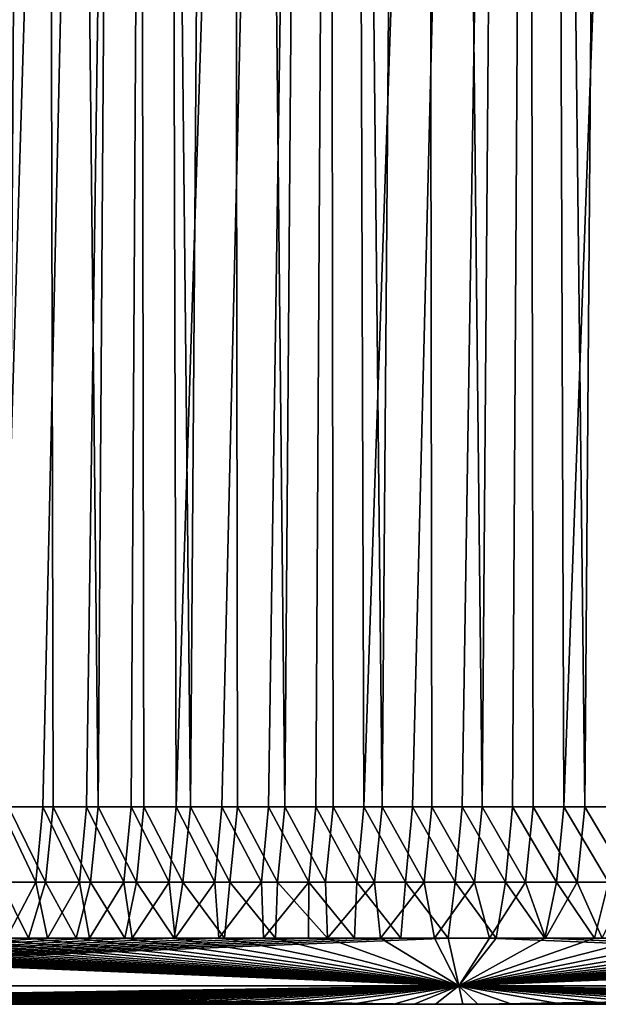
# Model space of a CAD drawing. Units: millimetres. Extents: x -250 to 250, y -10 to 852.
# Drawn here: x -144 to -131, y 720 to 742 of the extents above; entities that cross this region are included whole.
import ezdxf

# ---------------------------------------------------------------- set-up
doc = ezdxf.new("R2010")
doc.units = ezdxf.units.MM
doc.header["$LTSCALE"] = 101.851852
for name, color, linetype in [('34', 7, 'CONTINUOUS'), ('57', 7, 'CONTINUOUS'), ('62', 7, 'CONTINUOUS'), ('63', 7, 'CONTINUOUS'), ('64', 7, 'CONTINUOUS')]:
    doc.layers.add(name, color=color, linetype=linetype)

msp = doc.modelspace()

# ---------------------------------------------------------------- linework, layer by layer
at = {"layer": '34', "linetype": 'CONTINUOUS'}
for points in [[(-144.694, 720, 8.269), (-143.864, 720, 8.269), (-144.548, 720, 391.746), (-144.694, 720, 8.269)], [(-144.548, 720, 391.746), (-143.864, 720, 8.269), (-143.593, 720, 391.746), (-144.548, 720, 391.746)], [(-143.864, 720, 8.269), (-143.022, 720, 8.269), (-143.593, 720, 391.746), (-143.864, 720, 8.269)], [(-143.593, 720, 391.746), (-143.022, 720, 8.269), (-142.623, 720, 391.746), (-143.593, 720, 391.746)], [(-143.022, 720, 8.269), (-142.168, 720, 8.269), (-142.623, 720, 391.746), (-143.022, 720, 8.269)], [(-142.623, 720, 391.746), (-142.168, 720, 8.269), (-141.639, 720, 391.746), (-142.623, 720, 391.746)], [(-142.168, 720, 8.269), (-141.304, 720, 8.269), (-141.639, 720, 391.746), (-142.168, 720, 8.269)], [(-141.639, 720, 391.746), (-141.304, 720, 8.269), (-140.639, 720, 391.746), (-141.639, 720, 391.746)], [(-141.304, 720, 8.269), (-140.427, 720, 8.269), (-140.639, 720, 391.746), (-141.304, 720, 8.269)], [(-140.639, 720, 391.746), (-140.427, 720, 8.269), (-139.622, 720, 391.746), (-140.639, 720, 391.746)], [(-140.427, 720, 8.269), (-139.539, 720, 8.269), (-139.622, 720, 391.746), (-140.427, 720, 8.269)], [(-139.539, 720, 8.269), (-138.638, 720, 8.269), (-139.622, 720, 391.746), (-139.539, 720, 8.269)], [(-139.622, 720, 391.746), (-138.638, 720, 8.269), (-138.589, 720, 391.746), (-139.622, 720, 391.746)], [(-138.638, 720, 8.269), (-137.725, 720, 8.269), (-138.589, 720, 391.746), (-138.638, 720, 8.269)], [(-138.589, 720, 391.746), (-137.725, 720, 8.269), (-137.54, 720, 391.746), (-138.589, 720, 391.746)], [(-137.725, 720, 8.269), (-136.8, 720, 8.269), (-137.54, 720, 391.746), (-137.725, 720, 8.269)], [(-137.54, 720, 391.746), (-136.8, 720, 8.269), (-136.475, 720, 391.746), (-137.54, 720, 391.746)], [(-136.8, 720, 8.269), (-135.862, 720, 8.269), (-136.475, 720, 391.746), (-136.8, 720, 8.269)], [(-136.475, 720, 391.746), (-135.862, 720, 8.269), (-135.393, 720, 391.746), (-136.475, 720, 391.746)], [(-135.862, 720, 8.269), (-134.912, 720, 8.269), (-135.393, 720, 391.746), (-135.862, 720, 8.269)], [(-135.393, 720, 391.746), (-134.912, 720, 8.269), (-134.294, 720, 391.746), (-135.393, 720, 391.746)], [(-134.912, 720, 8.269), (-133.948, 720, 8.269), (-134.294, 720, 391.746), (-134.912, 720, 8.269)], [(-134.294, 720, 391.746), (-133.948, 720, 8.269), (-133.177, 720, 391.746), (-134.294, 720, 391.746)], [(-133.948, 720, 8.269), (-132.971, 720, 8.269), (-133.177, 720, 391.746), (-133.948, 720, 8.269)], [(-133.177, 720, 391.746), (-132.971, 720, 8.269), (-132.042, 720, 391.746), (-133.177, 720, 391.746)], [(-132.971, 720, 8.269), (-131.981, 720, 8.269), (-132.042, 720, 391.746), (-132.971, 720, 8.269)], [(-131.981, 720, 8.269), (-130.978, 720, 8.269), (-132.042, 720, 391.746), (-131.981, 720, 8.269)], [(-132.042, 720, 391.746), (-130.978, 720, 8.269), (-130.89, 720, 391.746), (-132.042, 720, 391.746)]]:
    msp.add_3dface(points, dxfattribs=at)
at = {"layer": '57', "linetype": 'CONTINUOUS'}
for points in [[(-143.85, 845.384, 399.997), (-145.937, 845.385, 399.997), (-144.598, 724.481, 395.775), (-143.85, 845.384, 399.997)], [(-143.588, 724.481, 395.775), (-143.85, 845.384, 399.997), (-144.598, 724.481, 395.775), (-143.588, 724.481, 395.775)], [(-141.731, 845.383, 399.997), (-143.85, 845.384, 399.997), (-142.564, 724.481, 395.775), (-141.731, 845.383, 399.997)], [(-142.564, 724.481, 395.775), (-143.85, 845.384, 399.997), (-143.588, 724.481, 395.775), (-142.564, 724.481, 395.775)], [(-141.526, 724.481, 395.775), (-141.731, 845.383, 399.997), (-142.564, 724.481, 395.775), (-141.526, 724.481, 395.775)], [(-139.578, 845.382, 399.997), (-141.731, 845.383, 399.997), (-140.474, 724.481, 395.775), (-139.578, 845.382, 399.997)], [(-140.474, 724.481, 395.775), (-141.731, 845.383, 399.997), (-141.526, 724.481, 395.775), (-140.474, 724.481, 395.775)], [(-139.407, 724.481, 395.775), (-139.578, 845.382, 399.997), (-140.474, 724.481, 395.775), (-139.407, 724.481, 395.775)], [(-137.389, 845.381, 399.997), (-139.578, 845.382, 399.997), (-138.327, 724.481, 395.775), (-137.389, 845.381, 399.997)], [(-138.327, 724.481, 395.775), (-139.578, 845.382, 399.997), (-139.407, 724.481, 395.775), (-138.327, 724.481, 395.775)], [(-137.231, 724.481, 395.775), (-137.389, 845.381, 399.997), (-138.327, 724.481, 395.775), (-137.231, 724.481, 395.775)], [(-135.162, 845.38, 399.997), (-137.389, 845.381, 399.997), (-136.121, 724.481, 395.775), (-135.162, 845.38, 399.997)], [(-136.121, 724.481, 395.775), (-137.389, 845.381, 399.997), (-137.231, 724.481, 395.775), (-136.121, 724.481, 395.775)], [(-134.994, 724.481, 395.775), (-135.162, 845.38, 399.997), (-136.121, 724.481, 395.775), (-134.994, 724.481, 395.775)], [(-132.901, 845.379, 399.997), (-135.162, 845.38, 399.997), (-133.853, 724.481, 395.775), (-132.901, 845.379, 399.997)], [(-133.853, 724.481, 395.775), (-135.162, 845.38, 399.997), (-134.994, 724.481, 395.775), (-133.853, 724.481, 395.775)], [(-132.697, 724.481, 395.776), (-132.901, 845.379, 399.997), (-133.853, 724.481, 395.775), (-132.697, 724.481, 395.776)], [(-130.604, 845.378, 399.997), (-132.901, 845.379, 399.997), (-131.525, 724.481, 395.776), (-130.604, 845.378, 399.997)], [(-131.525, 724.481, 395.776), (-132.901, 845.379, 399.997), (-132.697, 724.481, 395.776), (-131.525, 724.481, 395.776)], [(-132.43, 845.335, 0.02), (-127.604, 845.338, 0.02), (-132.002, 724.481, 4.24), (-132.43, 845.335, 0.02)], [(-132.002, 724.481, 4.24), (-127.604, 845.338, 0.02), (-130.824, 724.481, 4.24), (-132.002, 724.481, 4.24)], [(-130.337, 724.481, 395.776), (-130.604, 845.378, 399.997), (-131.525, 724.481, 395.776), (-130.337, 724.481, 395.776)], [(-145.035, 845.328, 0.02), (-141.12, 845.33, 0.02), (-144.797, 724.481, 4.24), (-145.035, 845.328, 0.02)], [(-144.797, 724.481, 4.24), (-141.12, 845.33, 0.02), (-143.819, 724.481, 4.24), (-144.797, 724.481, 4.24)], [(-143.819, 724.481, 4.24), (-141.12, 845.33, 0.02), (-142.827, 724.481, 4.24), (-143.819, 724.481, 4.24)], [(-142.827, 724.481, 4.24), (-141.12, 845.33, 0.02), (-141.82, 724.481, 4.24), (-142.827, 724.481, 4.24)], [(-141.82, 724.481, 4.24), (-141.12, 845.33, 0.02), (-140.796, 724.481, 4.24), (-141.82, 724.481, 4.24)], [(-141.12, 845.33, 0.02), (-136.926, 845.332, 0.02), (-140.796, 724.481, 4.24), (-141.12, 845.33, 0.02)], [(-140.796, 724.481, 4.24), (-136.926, 845.332, 0.02), (-139.756, 724.481, 4.24), (-140.796, 724.481, 4.24)], [(-139.756, 724.481, 4.24), (-136.926, 845.332, 0.02), (-138.699, 724.481, 4.24), (-139.756, 724.481, 4.24)], [(-138.699, 724.481, 4.24), (-136.926, 845.332, 0.02), (-137.627, 724.481, 4.24), (-138.699, 724.481, 4.24)], [(-137.627, 724.481, 4.24), (-136.926, 845.332, 0.02), (-136.537, 724.481, 4.24), (-137.627, 724.481, 4.24)], [(-136.926, 845.332, 0.02), (-132.43, 845.335, 0.02), (-136.537, 724.481, 4.24), (-136.926, 845.332, 0.02)], [(-136.537, 724.481, 4.24), (-132.43, 845.335, 0.02), (-135.431, 724.481, 4.24), (-136.537, 724.481, 4.24)], [(-135.431, 724.481, 4.24), (-132.43, 845.335, 0.02), (-134.306, 724.481, 4.24), (-135.431, 724.481, 4.24)], [(-134.306, 724.481, 4.24), (-132.43, 845.335, 0.02), (-133.163, 724.481, 4.24), (-134.306, 724.481, 4.24)], [(-133.163, 724.481, 4.24), (-132.43, 845.335, 0.02), (-132.002, 724.481, 4.24), (-133.163, 724.481, 4.24)]]:
    msp.add_3dface(points, dxfattribs=at)
at = {"layer": '62', "linetype": 'CONTINUOUS'}
for points in [[(-145.206, 721.5, 393.682), (-144.143, 721.5, 393.682), (-144.77, 722.775, 394.698), (-145.206, 721.5, 393.682)], [(-143.979, 722.775, 5.317), (-144.646, 721.5, 6.333), (-144.956, 722.775, 5.317), (-143.979, 722.775, 5.317)], [(-144.77, 722.775, 394.698), (-144.143, 721.5, 393.682), (-143.76, 722.775, 394.698), (-144.77, 722.775, 394.698)], [(-143.711, 721.5, 6.333), (-144.646, 721.5, 6.333), (-143.979, 722.775, 5.317), (-143.711, 721.5, 6.333)], [(-144.143, 721.5, 393.682), (-143.061, 721.5, 393.682), (-143.76, 722.775, 394.698), (-144.143, 721.5, 393.682)], [(-142.988, 722.775, 5.317), (-143.711, 721.5, 6.333), (-143.979, 722.775, 5.317), (-142.988, 722.775, 5.317)], [(-143.76, 722.775, 394.698), (-143.061, 721.5, 393.682), (-142.736, 722.775, 394.698), (-143.76, 722.775, 394.698)], [(-142.761, 721.5, 6.333), (-143.711, 721.5, 6.333), (-142.988, 722.775, 5.317), (-142.761, 721.5, 6.333)], [(-143.061, 721.5, 393.682), (-141.961, 721.5, 393.682), (-142.736, 722.775, 394.698), (-143.061, 721.5, 393.682)], [(-141.981, 722.775, 5.317), (-142.761, 721.5, 6.333), (-142.988, 722.775, 5.317), (-141.981, 722.775, 5.317)], [(-141.796, 721.5, 6.333), (-142.761, 721.5, 6.333), (-141.981, 722.775, 5.317), (-141.796, 721.5, 6.333)], [(-142.736, 722.775, 394.698), (-141.961, 721.5, 393.682), (-141.698, 722.775, 394.698), (-142.736, 722.775, 394.698)], [(-140.958, 722.775, 5.317), (-141.796, 721.5, 6.333), (-141.981, 722.775, 5.317), (-140.958, 722.775, 5.317)], [(-141.961, 721.5, 393.682), (-140.841, 721.5, 393.682), (-141.698, 722.775, 394.698), (-141.961, 721.5, 393.682)], [(-140.818, 721.5, 6.333), (-141.796, 721.5, 6.333), (-140.958, 722.775, 5.317), (-140.818, 721.5, 6.333)], [(-141.698, 722.775, 394.698), (-140.841, 721.5, 393.682), (-140.646, 722.775, 394.698), (-141.698, 722.775, 394.698)], [(-139.918, 722.775, 5.317), (-140.818, 721.5, 6.333), (-140.958, 722.775, 5.317), (-139.918, 722.775, 5.317)], [(-140.841, 721.5, 393.682), (-139.701, 721.5, 393.682), (-140.646, 722.775, 394.698), (-140.841, 721.5, 393.682)], [(-139.824, 721.5, 6.333), (-140.818, 721.5, 6.333), (-139.918, 722.775, 5.317), (-139.824, 721.5, 6.333)], [(-140.646, 722.775, 394.698), (-139.701, 721.5, 393.682), (-139.579, 722.775, 394.698), (-140.646, 722.775, 394.698)], [(-138.861, 722.775, 5.317), (-139.824, 721.5, 6.333), (-139.918, 722.775, 5.317), (-138.861, 722.775, 5.317)], [(-138.815, 721.5, 6.333), (-139.824, 721.5, 6.333), (-138.861, 722.775, 5.317), (-138.815, 721.5, 6.333)], [(-139.701, 721.5, 393.682), (-138.54, 721.5, 393.682), (-139.579, 722.775, 394.698), (-139.701, 721.5, 393.682)], [(-139.579, 722.775, 394.698), (-138.54, 721.5, 393.682), (-138.499, 722.775, 394.698), (-139.579, 722.775, 394.698)], [(-137.788, 722.775, 5.318), (-138.815, 721.5, 6.333), (-138.861, 722.775, 5.317), (-137.788, 722.775, 5.318)], [(-137.79, 721.5, 6.333), (-138.815, 721.5, 6.333), (-137.788, 722.775, 5.318), (-137.79, 721.5, 6.333)], [(-138.54, 721.5, 393.682), (-137.359, 721.5, 393.682), (-138.499, 722.775, 394.698), (-138.54, 721.5, 393.682)], [(-138.499, 722.775, 394.698), (-137.359, 721.5, 393.682), (-137.404, 722.775, 394.698), (-138.499, 722.775, 394.698)], [(-136.75, 721.5, 6.333), (-137.79, 721.5, 6.333), (-137.788, 722.775, 5.318), (-136.75, 721.5, 6.333)], [(-136.699, 722.775, 5.318), (-136.75, 721.5, 6.333), (-137.788, 722.775, 5.318), (-136.699, 722.775, 5.318)], [(-137.404, 722.775, 394.698), (-137.359, 721.5, 393.682), (-136.293, 722.775, 394.698), (-137.404, 722.775, 394.698)], [(-137.359, 721.5, 393.682), (-136.157, 721.5, 393.682), (-136.293, 722.775, 394.698), (-137.359, 721.5, 393.682)], [(-135.695, 721.5, 6.333), (-136.75, 721.5, 6.333), (-136.699, 722.775, 5.318), (-135.695, 721.5, 6.333)], [(-135.593, 722.775, 5.318), (-135.695, 721.5, 6.333), (-136.699, 722.775, 5.318), (-135.593, 722.775, 5.318)], [(-136.293, 722.775, 394.698), (-136.157, 721.5, 393.682), (-135.167, 722.775, 394.698), (-136.293, 722.775, 394.698)], [(-136.157, 721.5, 393.682), (-134.934, 721.5, 393.683), (-135.167, 722.775, 394.698), (-136.157, 721.5, 393.682)], [(-134.623, 721.5, 6.333), (-135.695, 721.5, 6.333), (-135.593, 722.775, 5.318), (-134.623, 721.5, 6.333)], [(-134.469, 722.775, 5.318), (-134.623, 721.5, 6.333), (-135.593, 722.775, 5.318), (-134.469, 722.775, 5.318)], [(-135.167, 722.775, 394.698), (-134.934, 721.5, 393.683), (-134.025, 722.775, 394.698), (-135.167, 722.775, 394.698)], [(-134.934, 721.5, 393.683), (-133.688, 721.5, 393.683), (-134.025, 722.775, 394.698), (-134.934, 721.5, 393.683)], [(-133.534, 721.5, 6.333), (-134.623, 721.5, 6.333), (-134.469, 722.775, 5.318), (-133.534, 721.5, 6.333)], [(-133.326, 722.775, 5.318), (-133.534, 721.5, 6.333), (-134.469, 722.775, 5.318), (-133.326, 722.775, 5.318)], [(-134.025, 722.775, 394.698), (-133.688, 721.5, 393.683), (-132.869, 722.775, 394.698), (-134.025, 722.775, 394.698)], [(-133.688, 721.5, 393.683), (-132.42, 721.5, 393.683), (-132.869, 722.775, 394.698), (-133.688, 721.5, 393.683)], [(-132.428, 721.5, 6.333), (-133.534, 721.5, 6.333), (-133.326, 722.775, 5.318), (-132.428, 721.5, 6.333)], [(-132.165, 722.775, 5.318), (-132.428, 721.5, 6.333), (-133.326, 722.775, 5.318), (-132.165, 722.775, 5.318)], [(-132.869, 722.775, 394.698), (-132.42, 721.5, 393.683), (-131.697, 722.775, 394.698), (-132.869, 722.775, 394.698)], [(-131.306, 721.5, 6.333), (-132.428, 721.5, 6.333), (-132.165, 722.775, 5.318), (-131.306, 721.5, 6.333)], [(-132.42, 721.5, 393.683), (-131.13, 721.5, 393.683), (-131.697, 722.775, 394.698), (-132.42, 721.5, 393.683)], [(-130.987, 722.775, 5.318), (-131.306, 721.5, 6.333), (-132.165, 722.775, 5.318), (-130.987, 722.775, 5.318)], [(-131.697, 722.775, 394.698), (-131.13, 721.5, 393.683), (-130.508, 722.775, 394.698), (-131.697, 722.775, 394.698)], [(-130.167, 721.5, 6.333), (-131.306, 721.5, 6.333), (-130.987, 722.775, 5.318), (-130.167, 721.5, 6.333)]]:
    msp.add_3dface(points, dxfattribs=at)
at = {"layer": '63', "linetype": 'CONTINUOUS'}
for points in [[(-144.797, 724.481, 4.24), (-143.979, 722.775, 5.317), (-144.956, 722.775, 5.317), (-144.797, 724.481, 4.24)], [(-144.797, 724.481, 4.24), (-143.819, 724.481, 4.24), (-143.979, 722.775, 5.317), (-144.797, 724.481, 4.24)], [(-144.598, 724.481, 395.775), (-144.77, 722.775, 394.698), (-143.76, 722.775, 394.698), (-144.598, 724.481, 395.775)], [(-143.588, 724.481, 395.775), (-144.598, 724.481, 395.775), (-143.76, 722.775, 394.698), (-143.588, 724.481, 395.775)], [(-143.819, 724.481, 4.24), (-142.988, 722.775, 5.317), (-143.979, 722.775, 5.317), (-143.819, 724.481, 4.24)], [(-143.819, 724.481, 4.24), (-142.827, 724.481, 4.24), (-142.988, 722.775, 5.317), (-143.819, 724.481, 4.24)], [(-143.588, 724.481, 395.775), (-143.76, 722.775, 394.698), (-142.736, 722.775, 394.698), (-143.588, 724.481, 395.775)], [(-142.564, 724.481, 395.775), (-143.588, 724.481, 395.775), (-142.736, 722.775, 394.698), (-142.564, 724.481, 395.775)], [(-142.827, 724.481, 4.24), (-141.981, 722.775, 5.317), (-142.988, 722.775, 5.317), (-142.827, 724.481, 4.24)], [(-142.827, 724.481, 4.24), (-141.82, 724.481, 4.24), (-141.981, 722.775, 5.317), (-142.827, 724.481, 4.24)], [(-142.564, 724.481, 395.775), (-142.736, 722.775, 394.698), (-141.698, 722.775, 394.698), (-142.564, 724.481, 395.775)], [(-141.526, 724.481, 395.775), (-142.564, 724.481, 395.775), (-141.698, 722.775, 394.698), (-141.526, 724.481, 395.775)], [(-141.82, 724.481, 4.24), (-140.958, 722.775, 5.317), (-141.981, 722.775, 5.317), (-141.82, 724.481, 4.24)], [(-141.82, 724.481, 4.24), (-140.796, 724.481, 4.24), (-140.958, 722.775, 5.317), (-141.82, 724.481, 4.24)], [(-141.526, 724.481, 395.775), (-141.698, 722.775, 394.698), (-140.646, 722.775, 394.698), (-141.526, 724.481, 395.775)], [(-140.474, 724.481, 395.775), (-141.526, 724.481, 395.775), (-140.646, 722.775, 394.698), (-140.474, 724.481, 395.775)], [(-140.796, 724.481, 4.24), (-139.918, 722.775, 5.317), (-140.958, 722.775, 5.317), (-140.796, 724.481, 4.24)], [(-140.796, 724.481, 4.24), (-139.756, 724.481, 4.24), (-139.918, 722.775, 5.317), (-140.796, 724.481, 4.24)], [(-140.474, 724.481, 395.775), (-140.646, 722.775, 394.698), (-139.579, 722.775, 394.698), (-140.474, 724.481, 395.775)], [(-139.407, 724.481, 395.775), (-140.474, 724.481, 395.775), (-139.579, 722.775, 394.698), (-139.407, 724.481, 395.775)], [(-139.756, 724.481, 4.24), (-138.861, 722.775, 5.317), (-139.918, 722.775, 5.317), (-139.756, 724.481, 4.24)], [(-139.756, 724.481, 4.24), (-138.699, 724.481, 4.24), (-138.861, 722.775, 5.317), (-139.756, 724.481, 4.24)], [(-139.407, 724.481, 395.775), (-139.579, 722.775, 394.698), (-138.499, 722.775, 394.698), (-139.407, 724.481, 395.775)], [(-138.327, 724.481, 395.775), (-139.407, 724.481, 395.775), (-138.499, 722.775, 394.698), (-138.327, 724.481, 395.775)], [(-138.699, 724.481, 4.24), (-137.788, 722.775, 5.318), (-138.861, 722.775, 5.317), (-138.699, 724.481, 4.24)], [(-138.699, 724.481, 4.24), (-137.627, 724.481, 4.24), (-137.788, 722.775, 5.318), (-138.699, 724.481, 4.24)], [(-138.327, 724.481, 395.775), (-138.499, 722.775, 394.698), (-137.404, 722.775, 394.698), (-138.327, 724.481, 395.775)], [(-137.231, 724.481, 395.775), (-138.327, 724.481, 395.775), (-137.404, 722.775, 394.698), (-137.231, 724.481, 395.775)], [(-137.627, 724.481, 4.24), (-136.699, 722.775, 5.318), (-137.788, 722.775, 5.318), (-137.627, 724.481, 4.24)], [(-137.627, 724.481, 4.24), (-136.537, 724.481, 4.24), (-136.699, 722.775, 5.318), (-137.627, 724.481, 4.24)], [(-137.231, 724.481, 395.775), (-137.404, 722.775, 394.698), (-136.293, 722.775, 394.698), (-137.231, 724.481, 395.775)], [(-136.121, 724.481, 395.775), (-137.231, 724.481, 395.775), (-136.293, 722.775, 394.698), (-136.121, 724.481, 395.775)], [(-136.537, 724.481, 4.24), (-135.593, 722.775, 5.318), (-136.699, 722.775, 5.318), (-136.537, 724.481, 4.24)], [(-136.537, 724.481, 4.24), (-135.431, 724.481, 4.24), (-135.593, 722.775, 5.318), (-136.537, 724.481, 4.24)], [(-136.121, 724.481, 395.775), (-136.293, 722.775, 394.698), (-135.167, 722.775, 394.698), (-136.121, 724.481, 395.775)], [(-134.994, 724.481, 395.775), (-136.121, 724.481, 395.775), (-135.167, 722.775, 394.698), (-134.994, 724.481, 395.775)], [(-135.431, 724.481, 4.24), (-134.469, 722.775, 5.318), (-135.593, 722.775, 5.318), (-135.431, 724.481, 4.24)], [(-135.431, 724.481, 4.24), (-134.306, 724.481, 4.24), (-134.469, 722.775, 5.318), (-135.431, 724.481, 4.24)], [(-134.994, 724.481, 395.775), (-135.167, 722.775, 394.698), (-134.025, 722.775, 394.698), (-134.994, 724.481, 395.775)], [(-133.853, 724.481, 395.775), (-134.994, 724.481, 395.775), (-134.025, 722.775, 394.698), (-133.853, 724.481, 395.775)], [(-134.306, 724.481, 4.24), (-133.326, 722.775, 5.318), (-134.469, 722.775, 5.318), (-134.306, 724.481, 4.24)], [(-134.306, 724.481, 4.24), (-133.163, 724.481, 4.24), (-133.326, 722.775, 5.318), (-134.306, 724.481, 4.24)], [(-133.853, 724.481, 395.775), (-134.025, 722.775, 394.698), (-132.869, 722.775, 394.698), (-133.853, 724.481, 395.775)], [(-132.697, 724.481, 395.776), (-133.853, 724.481, 395.775), (-132.869, 722.775, 394.698), (-132.697, 724.481, 395.776)], [(-133.163, 724.481, 4.24), (-132.165, 722.775, 5.318), (-133.326, 722.775, 5.318), (-133.163, 724.481, 4.24)], [(-133.163, 724.481, 4.24), (-132.002, 724.481, 4.24), (-132.165, 722.775, 5.318), (-133.163, 724.481, 4.24)], [(-132.697, 724.481, 395.776), (-132.869, 722.775, 394.698), (-131.697, 722.775, 394.698), (-132.697, 724.481, 395.776)], [(-131.525, 724.481, 395.776), (-132.697, 724.481, 395.776), (-131.697, 722.775, 394.698), (-131.525, 724.481, 395.776)], [(-132.002, 724.481, 4.24), (-130.987, 722.775, 5.318), (-132.165, 722.775, 5.318), (-132.002, 724.481, 4.24)], [(-132.002, 724.481, 4.24), (-130.824, 724.481, 4.24), (-130.987, 722.775, 5.318), (-132.002, 724.481, 4.24)], [(-131.525, 724.481, 395.776), (-131.697, 722.775, 394.698), (-130.508, 722.775, 394.698), (-131.525, 724.481, 395.776)], [(-130.337, 724.481, 395.776), (-131.525, 724.481, 395.776), (-130.508, 722.775, 394.698), (-130.337, 724.481, 395.776)]]:
    msp.add_3dface(points, dxfattribs=at)
at = {"layer": '64', "linetype": 'CONTINUOUS'}
for points in [[(-160.669, 721.5, 393.682), (-161.259, 720.419, 392.97), (-134.383, 720.419, 392.971), (-160.669, 721.5, 393.682)], [(-144.646, 721.5, 6.333), (-143.711, 721.5, 6.333), (-161.259, 720.419, 7.044), (-144.646, 721.5, 6.333)], [(-143.711, 721.5, 6.333), (-142.761, 721.5, 6.333), (-161.259, 720.419, 7.044), (-143.711, 721.5, 6.333)], [(-142.761, 721.5, 6.333), (-141.796, 721.5, 6.333), (-161.259, 720.419, 7.044), (-142.761, 721.5, 6.333)], [(-141.796, 721.5, 6.333), (-140.818, 721.5, 6.333), (-161.259, 720.419, 7.044), (-141.796, 721.5, 6.333)], [(-140.818, 721.5, 6.333), (-139.824, 721.5, 6.333), (-161.259, 720.419, 7.044), (-140.818, 721.5, 6.333)], [(-139.824, 721.5, 6.333), (-138.815, 721.5, 6.333), (-161.259, 720.419, 7.044), (-139.824, 721.5, 6.333)], [(-138.815, 721.5, 6.333), (-137.79, 721.5, 6.333), (-161.259, 720.419, 7.044), (-138.815, 721.5, 6.333)], [(-137.79, 721.5, 6.333), (-136.75, 721.5, 6.333), (-161.259, 720.419, 7.044), (-137.79, 721.5, 6.333)], [(-136.75, 721.5, 6.333), (-135.695, 721.5, 6.333), (-161.259, 720.419, 7.044), (-136.75, 721.5, 6.333)], [(-135.695, 721.5, 6.333), (-134.623, 721.5, 6.333), (-161.259, 720.419, 7.044), (-135.695, 721.5, 6.333)], [(-134.623, 721.5, 6.333), (-134.383, 720.419, 7.045), (-161.259, 720.419, 7.044), (-134.623, 721.5, 6.333)], [(-159.883, 721.5, 393.682), (-160.669, 721.5, 393.682), (-134.383, 720.419, 392.971), (-159.883, 721.5, 393.682)], [(-159.082, 721.5, 393.682), (-159.883, 721.5, 393.682), (-134.383, 720.419, 392.971), (-159.082, 721.5, 393.682)], [(-158.267, 721.5, 393.682), (-159.082, 721.5, 393.682), (-134.383, 720.419, 392.971), (-158.267, 721.5, 393.682)], [(-157.437, 721.5, 393.682), (-158.267, 721.5, 393.682), (-134.383, 720.419, 392.971), (-157.437, 721.5, 393.682)], [(-156.592, 721.5, 393.682), (-157.437, 721.5, 393.682), (-134.383, 720.419, 392.971), (-156.592, 721.5, 393.682)], [(-155.733, 721.5, 393.682), (-156.592, 721.5, 393.682), (-134.383, 720.419, 392.971), (-155.733, 721.5, 393.682)], [(-154.859, 721.5, 393.682), (-155.733, 721.5, 393.682), (-134.383, 720.419, 392.971), (-154.859, 721.5, 393.682)], [(-153.968, 721.5, 393.682), (-154.859, 721.5, 393.682), (-134.383, 720.419, 392.971), (-153.968, 721.5, 393.682)], [(-153.061, 721.5, 393.682), (-153.968, 721.5, 393.682), (-134.383, 720.419, 392.971), (-153.061, 721.5, 393.682)], [(-152.139, 721.5, 393.682), (-153.061, 721.5, 393.682), (-134.383, 720.419, 392.971), (-152.139, 721.5, 393.682)], [(-151.2, 721.5, 393.682), (-152.139, 721.5, 393.682), (-134.383, 720.419, 392.971), (-151.2, 721.5, 393.682)], [(-150.245, 721.5, 393.682), (-151.2, 721.5, 393.682), (-134.383, 720.419, 392.971), (-150.245, 721.5, 393.682)], [(-149.273, 721.5, 393.682), (-150.245, 721.5, 393.682), (-134.383, 720.419, 392.971), (-149.273, 721.5, 393.682)], [(-148.282, 721.5, 393.682), (-149.273, 721.5, 393.682), (-134.383, 720.419, 392.971), (-148.282, 721.5, 393.682)], [(-147.274, 721.5, 393.682), (-148.282, 721.5, 393.682), (-134.383, 720.419, 392.971), (-147.274, 721.5, 393.682)], [(-146.249, 721.5, 393.682), (-147.274, 721.5, 393.682), (-134.383, 720.419, 392.971), (-146.249, 721.5, 393.682)], [(-145.206, 721.5, 393.682), (-146.249, 721.5, 393.682), (-134.383, 720.419, 392.971), (-145.206, 721.5, 393.682)], [(-144.143, 721.5, 393.682), (-145.206, 721.5, 393.682), (-134.383, 720.419, 392.971), (-144.143, 721.5, 393.682)], [(-143.061, 721.5, 393.682), (-144.143, 721.5, 393.682), (-134.383, 720.419, 392.971), (-143.061, 721.5, 393.682)], [(-141.961, 721.5, 393.682), (-143.061, 721.5, 393.682), (-134.383, 720.419, 392.971), (-141.961, 721.5, 393.682)], [(-140.841, 721.5, 393.682), (-141.961, 721.5, 393.682), (-134.383, 720.419, 392.971), (-140.841, 721.5, 393.682)], [(-139.701, 721.5, 393.682), (-140.841, 721.5, 393.682), (-134.383, 720.419, 392.971), (-139.701, 721.5, 393.682)], [(-138.54, 721.5, 393.682), (-139.701, 721.5, 393.682), (-134.383, 720.419, 392.971), (-138.54, 721.5, 393.682)], [(-137.359, 721.5, 393.682), (-138.54, 721.5, 393.682), (-134.383, 720.419, 392.971), (-137.359, 721.5, 393.682)], [(-136.157, 721.5, 393.682), (-137.359, 721.5, 393.682), (-134.383, 720.419, 392.971), (-136.157, 721.5, 393.682)], [(-134.934, 721.5, 393.683), (-136.157, 721.5, 393.682), (-134.383, 720.419, 392.971), (-134.934, 721.5, 393.683)], [(-133.688, 721.5, 393.683), (-134.934, 721.5, 393.683), (-134.383, 720.419, 392.971), (-133.688, 721.5, 393.683)], [(-134.623, 721.5, 6.333), (-133.534, 721.5, 6.333), (-134.383, 720.419, 7.045), (-134.623, 721.5, 6.333)], [(-133.688, 721.5, 393.683), (-134.383, 720.419, 392.971), (-107.506, 720.419, 392.971), (-133.688, 721.5, 393.683)], [(-133.534, 721.5, 6.333), (-132.428, 721.5, 6.333), (-134.383, 720.419, 7.045), (-133.534, 721.5, 6.333)], [(-132.428, 721.5, 6.333), (-131.306, 721.5, 6.333), (-134.383, 720.419, 7.045), (-132.428, 721.5, 6.333)], [(-131.306, 721.5, 6.333), (-130.167, 721.5, 6.333), (-134.383, 720.419, 7.045), (-131.306, 721.5, 6.333)], [(-130.167, 721.5, 6.333), (-129.01, 721.5, 6.333), (-134.383, 720.419, 7.045), (-130.167, 721.5, 6.333)], [(-129.01, 721.5, 6.333), (-127.835, 721.5, 6.333), (-134.383, 720.419, 7.045), (-129.01, 721.5, 6.333)], [(-127.835, 721.5, 6.333), (-126.643, 721.5, 6.333), (-134.383, 720.419, 7.045), (-127.835, 721.5, 6.333)], [(-126.643, 721.5, 6.333), (-125.432, 721.5, 6.333), (-134.383, 720.419, 7.045), (-126.643, 721.5, 6.333)], [(-125.432, 721.5, 6.333), (-124.204, 721.5, 6.333), (-134.383, 720.419, 7.045), (-125.432, 721.5, 6.333)], [(-124.204, 721.5, 6.333), (-122.956, 721.5, 6.333), (-134.383, 720.419, 7.045), (-124.204, 721.5, 6.333)], [(-122.956, 721.5, 6.333), (-121.688, 721.5, 6.333), (-134.383, 720.419, 7.045), (-122.956, 721.5, 6.333)], [(-121.688, 721.5, 6.333), (-120.402, 721.5, 6.333), (-134.383, 720.419, 7.045), (-121.688, 721.5, 6.333)], [(-120.402, 721.5, 6.333), (-119.096, 721.5, 6.333), (-134.383, 720.419, 7.045), (-120.402, 721.5, 6.333)], [(-119.096, 721.5, 6.333), (-117.77, 721.5, 6.333), (-134.383, 720.419, 7.045), (-119.096, 721.5, 6.333)], [(-117.77, 721.5, 6.333), (-116.424, 721.5, 6.333), (-134.383, 720.419, 7.045), (-117.77, 721.5, 6.333)], [(-116.424, 721.5, 6.333), (-115.056, 721.5, 6.333), (-134.383, 720.419, 7.045), (-116.424, 721.5, 6.333)], [(-115.056, 721.5, 6.333), (-113.669, 721.5, 6.333), (-134.383, 720.419, 7.045), (-115.056, 721.5, 6.333)], [(-113.669, 721.5, 6.333), (-112.261, 721.5, 6.333), (-134.383, 720.419, 7.045), (-113.669, 721.5, 6.333)], [(-112.261, 721.5, 6.333), (-110.831, 721.5, 6.333), (-134.383, 720.419, 7.045), (-112.261, 721.5, 6.333)], [(-110.831, 721.5, 6.333), (-109.378, 721.5, 6.333), (-134.383, 720.419, 7.045), (-110.831, 721.5, 6.333)], [(-109.378, 721.5, 6.333), (-107.903, 721.5, 6.333), (-134.383, 720.419, 7.045), (-109.378, 721.5, 6.333)], [(-107.903, 721.5, 6.333), (-107.506, 720.419, 7.045), (-134.383, 720.419, 7.045), (-107.903, 721.5, 6.333)], [(-132.42, 721.5, 393.683), (-133.688, 721.5, 393.683), (-107.506, 720.419, 392.971), (-132.42, 721.5, 393.683)], [(-131.13, 721.5, 393.683), (-132.42, 721.5, 393.683), (-107.506, 720.419, 392.971), (-131.13, 721.5, 393.683)], [(-134.383, 720.419, 7.045), (-160.992, 720, 8.269), (-161.259, 720.419, 7.044), (-134.383, 720.419, 7.045)], [(-144.548, 720, 391.746), (-143.593, 720, 391.746), (-161.259, 720.419, 392.97), (-144.548, 720, 391.746)], [(-143.593, 720, 391.746), (-142.623, 720, 391.746), (-161.259, 720.419, 392.97), (-143.593, 720, 391.746)], [(-142.623, 720, 391.746), (-141.639, 720, 391.746), (-161.259, 720.419, 392.97), (-142.623, 720, 391.746)], [(-141.639, 720, 391.746), (-140.639, 720, 391.746), (-161.259, 720.419, 392.97), (-141.639, 720, 391.746)], [(-140.639, 720, 391.746), (-139.622, 720, 391.746), (-161.259, 720.419, 392.97), (-140.639, 720, 391.746)], [(-139.622, 720, 391.746), (-138.589, 720, 391.746), (-161.259, 720.419, 392.97), (-139.622, 720, 391.746)], [(-138.589, 720, 391.746), (-137.54, 720, 391.746), (-161.259, 720.419, 392.97), (-138.589, 720, 391.746)], [(-137.54, 720, 391.746), (-136.475, 720, 391.746), (-161.259, 720.419, 392.97), (-137.54, 720, 391.746)], [(-136.475, 720, 391.746), (-135.393, 720, 391.746), (-161.259, 720.419, 392.97), (-136.475, 720, 391.746)], [(-161.259, 720.419, 392.97), (-135.393, 720, 391.746), (-134.383, 720.419, 392.971), (-161.259, 720.419, 392.97)], [(-160.385, 720, 8.269), (-160.992, 720, 8.269), (-134.383, 720.419, 7.045), (-160.385, 720, 8.269)], [(-159.77, 720, 8.269), (-160.385, 720, 8.269), (-134.383, 720.419, 7.045), (-159.77, 720, 8.269)], [(-159.146, 720, 8.269), (-159.77, 720, 8.269), (-134.383, 720.419, 7.045), (-159.146, 720, 8.269)], [(-158.514, 720, 8.269), (-159.146, 720, 8.269), (-134.383, 720.419, 7.045), (-158.514, 720, 8.269)], [(-157.872, 720, 8.269), (-158.514, 720, 8.269), (-134.383, 720.419, 7.045), (-157.872, 720, 8.269)], [(-157.221, 720, 8.269), (-157.872, 720, 8.269), (-134.383, 720.419, 7.045), (-157.221, 720, 8.269)], [(-156.562, 720, 8.269), (-157.221, 720, 8.269), (-134.383, 720.419, 7.045), (-156.562, 720, 8.269)], [(-155.894, 720, 8.269), (-156.562, 720, 8.269), (-134.383, 720.419, 7.045), (-155.894, 720, 8.269)], [(-155.216, 720, 8.269), (-155.894, 720, 8.269), (-134.383, 720.419, 7.045), (-155.216, 720, 8.269)], [(-154.529, 720, 8.269), (-155.216, 720, 8.269), (-134.383, 720.419, 7.045), (-154.529, 720, 8.269)], [(-153.832, 720, 8.269), (-154.529, 720, 8.269), (-134.383, 720.419, 7.045), (-153.832, 720, 8.269)], [(-153.126, 720, 8.269), (-153.832, 720, 8.269), (-134.383, 720.419, 7.045), (-153.126, 720, 8.269)], [(-152.411, 720, 8.269), (-153.126, 720, 8.269), (-134.383, 720.419, 7.045), (-152.411, 720, 8.269)], [(-151.685, 720, 8.269), (-152.411, 720, 8.269), (-134.383, 720.419, 7.045), (-151.685, 720, 8.269)], [(-150.95, 720, 8.269), (-151.685, 720, 8.269), (-134.383, 720.419, 7.045), (-150.95, 720, 8.269)], [(-150.204, 720, 8.269), (-150.95, 720, 8.269), (-134.383, 720.419, 7.045), (-150.204, 720, 8.269)], [(-149.448, 720, 8.269), (-150.204, 720, 8.269), (-134.383, 720.419, 7.045), (-149.448, 720, 8.269)], [(-148.683, 720, 8.269), (-149.448, 720, 8.269), (-134.383, 720.419, 7.045), (-148.683, 720, 8.269)], [(-147.907, 720, 8.269), (-148.683, 720, 8.269), (-134.383, 720.419, 7.045), (-147.907, 720, 8.269)], [(-147.119, 720, 8.269), (-147.907, 720, 8.269), (-134.383, 720.419, 7.045), (-147.119, 720, 8.269)], [(-146.321, 720, 8.269), (-147.119, 720, 8.269), (-134.383, 720.419, 7.045), (-146.321, 720, 8.269)], [(-145.513, 720, 8.269), (-146.321, 720, 8.269), (-134.383, 720.419, 7.045), (-145.513, 720, 8.269)], [(-144.694, 720, 8.269), (-145.513, 720, 8.269), (-134.383, 720.419, 7.045), (-144.694, 720, 8.269)], [(-143.864, 720, 8.269), (-144.694, 720, 8.269), (-134.383, 720.419, 7.045), (-143.864, 720, 8.269)], [(-143.022, 720, 8.269), (-143.864, 720, 8.269), (-134.383, 720.419, 7.045), (-143.022, 720, 8.269)], [(-142.168, 720, 8.269), (-143.022, 720, 8.269), (-134.383, 720.419, 7.045), (-142.168, 720, 8.269)], [(-141.304, 720, 8.269), (-142.168, 720, 8.269), (-134.383, 720.419, 7.045), (-141.304, 720, 8.269)], [(-140.427, 720, 8.269), (-141.304, 720, 8.269), (-134.383, 720.419, 7.045), (-140.427, 720, 8.269)], [(-139.539, 720, 8.269), (-140.427, 720, 8.269), (-134.383, 720.419, 7.045), (-139.539, 720, 8.269)], [(-138.638, 720, 8.269), (-139.539, 720, 8.269), (-134.383, 720.419, 7.045), (-138.638, 720, 8.269)], [(-137.725, 720, 8.269), (-138.638, 720, 8.269), (-134.383, 720.419, 7.045), (-137.725, 720, 8.269)], [(-136.8, 720, 8.269), (-137.725, 720, 8.269), (-134.383, 720.419, 7.045), (-136.8, 720, 8.269)], [(-135.862, 720, 8.269), (-136.8, 720, 8.269), (-134.383, 720.419, 7.045), (-135.862, 720, 8.269)], [(-134.912, 720, 8.269), (-135.862, 720, 8.269), (-134.383, 720.419, 7.045), (-134.912, 720, 8.269)], [(-135.393, 720, 391.746), (-134.294, 720, 391.746), (-134.383, 720.419, 392.971), (-135.393, 720, 391.746)], [(-133.948, 720, 8.269), (-134.912, 720, 8.269), (-134.383, 720.419, 7.045), (-133.948, 720, 8.269)], [(-107.506, 720.419, 7.045), (-133.948, 720, 8.269), (-134.383, 720.419, 7.045), (-107.506, 720.419, 7.045)], [(-134.294, 720, 391.746), (-133.177, 720, 391.746), (-134.383, 720.419, 392.971), (-134.294, 720, 391.746)], [(-133.177, 720, 391.746), (-132.042, 720, 391.746), (-134.383, 720.419, 392.971), (-133.177, 720, 391.746)], [(-132.042, 720, 391.746), (-130.89, 720, 391.746), (-134.383, 720.419, 392.971), (-132.042, 720, 391.746)], [(-130.89, 720, 391.746), (-129.72, 720, 391.746), (-134.383, 720.419, 392.971), (-130.89, 720, 391.746)], [(-129.72, 720, 391.746), (-128.532, 720, 391.746), (-134.383, 720.419, 392.971), (-129.72, 720, 391.746)], [(-128.532, 720, 391.746), (-127.323, 720, 391.746), (-134.383, 720.419, 392.971), (-128.532, 720, 391.746)], [(-127.323, 720, 391.746), (-126.096, 720, 391.746), (-134.383, 720.419, 392.971), (-127.323, 720, 391.746)], [(-126.096, 720, 391.746), (-124.85, 720, 391.746), (-134.383, 720.419, 392.971), (-126.096, 720, 391.746)], [(-124.85, 720, 391.746), (-123.585, 720, 391.746), (-134.383, 720.419, 392.971), (-124.85, 720, 391.746)], [(-123.585, 720, 391.746), (-122.299, 720, 391.746), (-134.383, 720.419, 392.971), (-123.585, 720, 391.746)], [(-122.299, 720, 391.746), (-120.993, 720, 391.746), (-134.383, 720.419, 392.971), (-122.299, 720, 391.746)], [(-120.993, 720, 391.746), (-119.665, 720, 391.746), (-134.383, 720.419, 392.971), (-120.993, 720, 391.746)], [(-119.665, 720, 391.746), (-118.318, 720, 391.746), (-134.383, 720.419, 392.971), (-119.665, 720, 391.746)], [(-118.318, 720, 391.746), (-116.949, 720, 391.746), (-134.383, 720.419, 392.971), (-118.318, 720, 391.746)], [(-116.949, 720, 391.746), (-115.56, 720, 391.746), (-134.383, 720.419, 392.971), (-116.949, 720, 391.746)], [(-115.56, 720, 391.746), (-114.147, 720, 391.746), (-134.383, 720.419, 392.971), (-115.56, 720, 391.746)], [(-114.147, 720, 391.746), (-112.711, 720, 391.746), (-134.383, 720.419, 392.971), (-114.147, 720, 391.746)], [(-112.711, 720, 391.746), (-111.254, 720, 391.746), (-134.383, 720.419, 392.971), (-112.711, 720, 391.746)], [(-111.254, 720, 391.746), (-109.774, 720, 391.746), (-134.383, 720.419, 392.971), (-111.254, 720, 391.746)], [(-109.774, 720, 391.746), (-108.271, 720, 391.746), (-134.383, 720.419, 392.971), (-109.774, 720, 391.746)], [(-134.383, 720.419, 392.971), (-108.271, 720, 391.746), (-107.506, 720.419, 392.971), (-134.383, 720.419, 392.971)], [(-132.971, 720, 8.269), (-133.948, 720, 8.269), (-107.506, 720.419, 7.045), (-132.971, 720, 8.269)], [(-131.981, 720, 8.269), (-132.971, 720, 8.269), (-107.506, 720.419, 7.045), (-131.981, 720, 8.269)], [(-130.978, 720, 8.269), (-131.981, 720, 8.269), (-107.506, 720.419, 7.045), (-130.978, 720, 8.269)]]:
    msp.add_3dface(points, dxfattribs=at)

doc.saveas('drawing.dxf')
